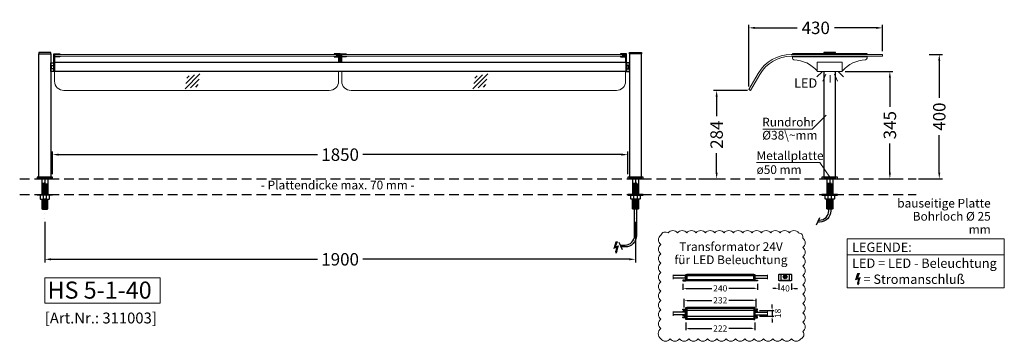
# Model space of a CAD drawing. Units: millimetres. Extents: x 229294 to 270794, y 101395 to 135195.
# Drawn here: x 232961 to 236129, y 108353 to 109387 of the extents above; entities that cross this region are included whole.
import ezdxf
from ezdxf.enums import TextEntityAlignment as Align

# ---------------------------------------------------------------- set-up
doc = ezdxf.new("R2010")
doc.units = ezdxf.units.MM
doc.header["$LTSCALE"] = 5
doc.header["$PDMODE"] = 35
doc.header["$PDSIZE"] = 5
for name, pattern in [('AUSGEZOGEN', [0]), ('STRICHPUNKT2', [12.7, 6.35, -3.175, 0, -3.175]), ('VERDECKT', [9.525, 6.35, -3.175])]:
    doc.linetypes.add(name, pattern=pattern)
for name, color, linetype, lineweight in [('A_BEMASSUNG', 1, 'Continuous', 13), ('A_GLAS', 4, 'Continuous', 20), ('A_HILFSLINIEN', 7, 'Continuous', 13), ('A_TEXT', 7, 'Continuous', 20), ('A_VERDECKT', 5, 'VERDECKT', 15), ('A_VOLL', 3, 'Continuous', 30)]:
    doc.layers.add(name, color=color, linetype=linetype, lineweight=lineweight)
doc.layers.add('A_MITTE', color=2, linetype='STRICHPUNKT2')
doc.styles.add('ARIAL', font='arial.ttf')
doc.styles.add('Arial_35', font='arial.ttf', dxfattribs={"height": 35})
doc.styles.add('Arial_55', font='arial.ttf', dxfattribs={"height": 55})
doc.styles.get("Standard").update_dxf_attribs({"font": 'arial.ttf'})
doc.dimstyles.new('STANDARD-klein', dxfattribs={"dimtxt": 20, "dimasz": 10, "dimexe": 5, "dimexo": 10, "dimgap": 5, "dimtad": 0, "dimdec": 0, "dimzin": 0, "dimdsep": 46, "dimtxsty": 'Standard', "dimcen": 0.09, "dimclrt": 7, "dimadec": 0, "dimazin": 0, "dimtm": 1e-09, "dimtfac": 1, "dimtdec": 0, "dimtmove": 2, "dimatfit": 3, "dimfxl": 1, "dimtolj": 1, "dimtzin": 0, "dimarcsym": 0})
doc.dimstyles.new('STANDARD_Bemassung', dxfattribs={"dimtxt": 40, "dimasz": 20, "dimexe": 10, "dimexo": 10, "dimgap": 15, "dimtad": 0, "dimdec": 0, "dimdsep": 46, "dimtxsty": 'ARIAL', "dimcen": 0.09, "dimclrt": 7, "dimazin": 0, "dimtfac": 1, "dimtdec": 0, "dimtmove": 2, "dimatfit": 3, "dimfxl": 1, "dimtolj": 1, "dimtzin": 0, "dimarcsym": 0})
pattern_1 = [(5, (242570.9912, 108278.8727), (-0.2213756, 2.5303345), [])]
pattern_2 = [(5, (243310.9912, 108278.8727), (-0.2213756, 2.5303345), [])]
pattern_3 = [(5, (243935.9912, 108278.8727), (-0.2213756, 2.5303345), [])]

# ---------------------------------------------------------------- blocks, each defined once
blk = doc.blocks.new('*D372')
at = {"layer": 'A_BEMASSUNG', "color": 0, "lineweight": -2, "ltscale": 2, "transparency": 16777216}
for p, q in [((233042, 108738), (233042, 108607)), ((234942, 108738), (234942, 108607)), ((233062, 108617), (233919.2, 108617)), ((234922, 108617), (234064.8, 108617))]:
    blk.add_line(p, q, dxfattribs=at)
at = {"layer": 'A_BEMASSUNG', "color": 0, "ltscale": 2, "transparency": 16777216}
for points in [[(233062, 108620.3), (233062, 108613.6), (233042, 108617)], [(234922, 108620.3), (234922, 108613.6), (234942, 108617)]]:
    blk.add_solid(points, dxfattribs=at)
at = {"layer": 'DEFPOINTS', "color": 0, "ltscale": 2, "transparency": 16777216}
for p in [(233042, 108748), (234942, 108748), (234942, 108617)]:
    blk.add_point(p, dxfattribs=at)
at = {"layer": 'A_BEMASSUNG', "color": 7, "ltscale": 2, "transparency": 16777216, "insert": (233992, 108617), "char_height": 40, "attachment_point": 5, "style": 'ARIAL'}
blk.add_mtext('\\A1;1900', dxfattribs=at)
blk = doc.blocks.new('*D382')
at = {"layer": 'A_BEMASSUNG', "color": 0, "lineweight": -2, "ltscale": 2, "transparency": 16777216}
for p, q in [((233067, 108890.7), (233067, 108963.5)), ((233087, 108953.5), (233919.2, 108953.5)), ((234897, 108953.5), (234064.8, 108953.5)), ((234917, 108890.7), (234917, 108963.5))]:
    blk.add_line(p, q, dxfattribs=at)
at = {"layer": 'A_BEMASSUNG', "color": 0, "ltscale": 2, "transparency": 16777216}
for points in [[(233087, 108956.9), (233087, 108950.2), (233067, 108953.5)], [(234897, 108956.9), (234897, 108950.2), (234917, 108953.5)]]:
    blk.add_solid(points, dxfattribs=at)
at = {"layer": 'DEFPOINTS', "color": 0, "ltscale": 2, "transparency": 16777216}
for p in [(234917, 108953.5), (233067, 108880.7), (234917, 108880.7)]:
    blk.add_point(p, dxfattribs=at)
at = {"layer": 'A_BEMASSUNG', "color": 7, "ltscale": 2, "transparency": 16777216, "insert": (233992, 108953.5), "char_height": 40, "attachment_point": 5, "style": 'ARIAL'}
blk.add_mtext('\\A1;1850', dxfattribs=at)
blk = doc.blocks.new('*D373')
at = {"layer": 'A_BEMASSUNG', "color": 0, "lineweight": -2, "ltscale": 0.2, "transparency": 16777216}
for p, q in [((235887, 109275.7), (235929.3, 109275.7)), ((235919.3, 109255.7), (235919.3, 109135.7)), ((235919.3, 108895.7), (235919.3, 109015.8)), ((235852.4, 108875.7), (235929.3, 108875.7))]:
    blk.add_line(p, q, dxfattribs=at)
at = {"layer": 'A_BEMASSUNG', "color": 0, "ltscale": 0.2, "transparency": 16777216}
for points in [[(235916, 109255.7), (235922.6, 109255.7), (235919.3, 109275.7)], [(235916, 108895.7), (235922.6, 108895.7), (235919.3, 108875.7)]]:
    blk.add_solid(points, dxfattribs=at)
at = {"layer": 'DEFPOINTS', "color": 0, "ltscale": 0.2, "transparency": 16777216}
for p in [(235877, 109275.7), (235919.3, 109275.7), (235842.4, 108875.7)]:
    blk.add_point(p, dxfattribs=at)
at = {"layer": 'A_BEMASSUNG', "color": 7, "ltscale": 0.2, "transparency": 16777216, "insert": (235919.3, 109075.7), "char_height": 40, "attachment_point": 5, "rotation": 90, "style": 'ARIAL'}
blk.add_mtext('\\A1;400', dxfattribs=at)
blk = doc.blocks.new('*D374')
at = {"layer": 'A_BEMASSUNG', "color": 0, "lineweight": -2, "ltscale": 0.2, "transparency": 16777216}
for p, q in [((235617, 109220.7), (235770.4, 109220.7)), ((235760.4, 109200.7), (235760.4, 109107.6)), ((235760.4, 108895.7), (235760.4, 108988.9)), ((235734.7, 108875.7), (235770.4, 108875.7))]:
    blk.add_line(p, q, dxfattribs=at)
at = {"layer": 'A_BEMASSUNG', "color": 0, "ltscale": 0.2, "transparency": 16777216}
for points in [[(235757.1, 109200.7), (235763.7, 109200.7), (235760.4, 109220.7)], [(235757.1, 108895.7), (235763.7, 108895.7), (235760.4, 108875.7)]]:
    blk.add_solid(points, dxfattribs=at)
at = {"layer": 'DEFPOINTS', "color": 0, "ltscale": 0.2, "transparency": 16777216}
for p in [(235607, 109220.7), (235760.4, 109220.7), (235724.7, 108875.7)]:
    blk.add_point(p, dxfattribs=at)
at = {"layer": 'A_BEMASSUNG', "color": 7, "ltscale": 0.2, "transparency": 16777216, "insert": (235760.4, 109048.2), "char_height": 40, "attachment_point": 5, "rotation": 90, "style": 'ARIAL'}
blk.add_mtext('\\A1;345', dxfattribs=at)
blk = doc.blocks.new('lichtsymbol')
at = {"layer": 'A_HILFSLINIEN', "color": 31, "ltscale": 0.2}
for p, q in [((-26.4, 10.9), (-43, -5.7)), ((-14.3, 2.8), (-23.3, -18.9)), ((0, 0), (0, -23.5)), ((14.3, 2.8), (23.3, -18.9)), ((26.4, 10.9), (43, -5.7))]:
    blk.add_line(p, q, dxfattribs=at)
blk = doc.blocks.new('*D383')
at = {"layer": 'A_BEMASSUNG', "color": 0, "lineweight": -2, "ltscale": 2, "transparency": 16777216}
for p, q in [((235307, 109172.7), (235307, 109371.1)), ((235737, 109285.7), (235737, 109371.1)), ((235327, 109361.1), (235462.1, 109361.1)), ((235717, 109361.1), (235581.9, 109361.1))]:
    blk.add_line(p, q, dxfattribs=at)
at = {"layer": 'A_BEMASSUNG', "color": 0, "ltscale": 2, "transparency": 16777216}
for points in [[(235327, 109364.4), (235327, 109357.7), (235307, 109361.1)], [(235717, 109364.4), (235717, 109357.7), (235737, 109361.1)]]:
    blk.add_solid(points, dxfattribs=at)
at = {"layer": 'DEFPOINTS', "color": 0, "ltscale": 2, "transparency": 16777216}
for p in [(235737, 109361.1), (235737, 109275.7), (235307, 109162.7)]:
    blk.add_point(p, dxfattribs=at)
at = {"layer": 'A_BEMASSUNG', "color": 7, "ltscale": 2, "transparency": 16777216, "insert": (235522, 109361.1), "char_height": 40, "attachment_point": 5, "style": 'ARIAL'}
blk.add_mtext('\\A1;430', dxfattribs=at)
blk = doc.blocks.new('BESCHRIFTUNG Legende HS')
at = {"layer": 'A_TEXT', "ltscale": 2}
h = blk.add_hatch(color=1, dxfattribs=at)
h.dxf.hatch_style = 1
h.paths.add_polyline_path([(34, -140.9), (32.5, -140.6), (33.7, -147.7), (38.1, -141.9), (36.6, -141.5), (41.6, -124.1), (32.7, -126.4), (39.1, -111.2), (33.1, -111.2), (26.8, -132), (35.9, -128.4)])
at = {"layer": 'A_TEXT', "color": 253, "linetype": 'AUSGEZOGEN', "lineweight": 15}
blk.add_line((0, -51.8), (505.1, -51.8), dxfattribs=at)
blk.add_lwpolyline([(0, 0), (505.1, 0), (505.1, -157.2), (0, -157.2)], close=True, dxfattribs=at)
at = {"layer": 'A_TEXT', "color": 253, "ltscale": 2}
blk.add_lwpolyline([(33.1, -111.2), (39.1, -111.2), (32.7, -126.4), (41.6, -124.1), (36.6, -141.5), (38.1, -141.9), (33.7, -147.7), (32.5, -140.6), (34, -140.9), (35.9, -128.4), (26.8, -132), (33.1, -111.2)], dxfattribs=at)
at = {"layer": 'A_TEXT', "linetype": 'AUSGEZOGEN', "lineweight": 15, "insert": (15.5, -12), "char_height": 30, "attachment_point": 1, "line_spacing_factor": 1.03, "style": 'ARIAL'}
blk.add_mtext_dynamic_manual_height_columns('LEGENDE:\\P{\\C2;LED = LED - Beleuchtung}\\P   {\\C1; = Stromanschluß}', width=510.346, gutter_width=175, heights=[0], dxfattribs=at)
blk = doc.blocks.new('*D375')
at = {"layer": 'A_BEMASSUNG', "color": 0, "lineweight": -2, "ltscale": 0.2, "transparency": 16777216}
for p, q in [((235302.2, 109159.7), (235193.1, 109159.7)), ((235203.1, 109139.7), (235203.1, 109077.2)), ((235203.1, 108895.7), (235203.1, 108958.3)), ((235145.5, 108875.7), (235213.1, 108875.7))]:
    blk.add_line(p, q, dxfattribs=at)
at = {"layer": 'A_BEMASSUNG', "color": 0, "ltscale": 0.2, "transparency": 16777216}
for points in [[(235199.8, 109139.7), (235206.5, 109139.7), (235203.1, 109159.7)], [(235199.8, 108895.7), (235206.5, 108895.7), (235203.1, 108875.7)]]:
    blk.add_solid(points, dxfattribs=at)
at = {"layer": 'DEFPOINTS', "color": 0, "ltscale": 0.2, "transparency": 16777216}
for p in [(235203.1, 109159.7), (235312.2, 109159.7), (235135.5, 108875.7)]:
    blk.add_point(p, dxfattribs=at)
at = {"layer": 'A_BEMASSUNG', "color": 7, "ltscale": 0.2, "transparency": 16777216, "insert": (235203.1, 109017.7), "char_height": 40, "attachment_point": 5, "rotation": 90, "style": 'ARIAL'}
blk.add_mtext('\\A1;284', dxfattribs=at)
blk = doc.blocks.new('glassymbol')
at = {"layer": 'A_HILFSLINIEN', "linetype": 'AUSGEZOGEN', "lineweight": -3}
for p, q in [((-60.1, -60.1), (60.1, 60.1)), ((-52.5, -17.2), (17.2, 52.5)), ((-45, 25.7), (-25.7, 45)), ((-17.2, -52.5), (52.5, 17.2)), ((25.7, -45), (45, -25.7))]:
    blk.add_line(p, q, dxfattribs=at)
blk = doc.blocks.new('*D399')
at = {"layer": 'A_BEMASSUNG', "color": 0, "lineweight": -2, "ltscale": 2, "transparency": 16777216}
for p, q in [((235393.5, 108523.6), (235383.5, 108523.6)), ((235403.5, 108539.2), (235403.5, 108518.6)), ((235403.5, 108523.6), (235403.8, 108523.6)), ((235443.5, 108523.6), (235443.2, 108523.6)), ((235443.5, 108539.2), (235443.5, 108518.6)), ((235453.5, 108523.6), (235463.5, 108523.6))]:
    blk.add_line(p, q, dxfattribs=at)
at = {"layer": 'A_BEMASSUNG', "color": 0, "ltscale": 2, "transparency": 16777216}
for points in [[(235393.5, 108525.2), (235393.5, 108521.9), (235403.5, 108523.6)], [(235453.5, 108525.2), (235453.5, 108521.9), (235443.5, 108523.6)]]:
    blk.add_solid(points, dxfattribs=at)
at = {"layer": 'DEFPOINTS', "color": 0, "ltscale": 2, "transparency": 16777216}
for p in [(235403.5, 108549.2), (235443.5, 108549.2), (235443.5, 108523.6)]:
    blk.add_point(p, dxfattribs=at)
at = {"layer": 'A_BEMASSUNG', "color": 7, "ltscale": 2, "transparency": 16777216, "insert": (235423.5, 108523.6), "char_height": 20, "attachment_point": 5}
blk.add_mtext('\\A1;40', dxfattribs=at)
blk = doc.blocks.new('*D400')
at = {"layer": 'A_BEMASSUNG', "color": 0, "lineweight": -2, "ltscale": 2, "transparency": 16777216}
for p, q in [((235094.8, 108538.2), (235094.8, 108518.6)), ((235104.8, 108523.6), (235187.5, 108523.6)), ((235324.8, 108523.6), (235242, 108523.6)), ((235334.8, 108538.2), (235334.8, 108518.6))]:
    blk.add_line(p, q, dxfattribs=at)
at = {"layer": 'A_BEMASSUNG', "color": 0, "ltscale": 2, "transparency": 16777216}
for points in [[(235104.8, 108525.2), (235104.8, 108521.9), (235094.8, 108523.6)], [(235324.8, 108525.2), (235324.8, 108521.9), (235334.8, 108523.6)]]:
    blk.add_solid(points, dxfattribs=at)
at = {"layer": 'DEFPOINTS', "color": 0, "ltscale": 2, "transparency": 16777216}
for p in [(235094.8, 108548.2), (235334.8, 108548.2), (235094.8, 108523.6)]:
    blk.add_point(p, dxfattribs=at)
at = {"layer": 'A_BEMASSUNG', "color": 7, "ltscale": 2, "transparency": 16777216, "insert": (235214.8, 108523.6), "char_height": 20, "attachment_point": 5}
blk.add_mtext('\\A1;240', dxfattribs=at)
blk = doc.blocks.new('*D401')
at = {"layer": 'A_BEMASSUNG', "color": 0, "lineweight": -2, "ltscale": 2, "transparency": 16777216}
for p, q in [((235098.8, 108462), (235098.8, 108490.1)), ((235108.8, 108485.1), (235187.6, 108485.1)), ((235320.8, 108485.1), (235241.9, 108485.1)), ((235330.8, 108462), (235330.8, 108490.1))]:
    blk.add_line(p, q, dxfattribs=at)
at = {"layer": 'A_BEMASSUNG', "color": 0, "ltscale": 2, "transparency": 16777216}
for points in [[(235108.8, 108486.7), (235108.8, 108483.4), (235098.8, 108485.1)], [(235320.8, 108486.7), (235320.8, 108483.4), (235330.8, 108485.1)]]:
    blk.add_solid(points, dxfattribs=at)
at = {"layer": 'DEFPOINTS', "color": 0, "ltscale": 2, "transparency": 16777216}
for p in [(235330.8, 108485.1), (235098.8, 108452), (235330.8, 108452)]:
    blk.add_point(p, dxfattribs=at)
at = {"layer": 'A_BEMASSUNG', "color": 7, "ltscale": 2, "transparency": 16777216, "insert": (235214.8, 108485.1), "char_height": 20, "attachment_point": 5}
blk.add_mtext('\\A1;232', dxfattribs=at)
blk = doc.blocks.new('*D402')
at = {"layer": 'A_BEMASSUNG', "color": 0, "lineweight": -2, "ltscale": 2, "transparency": 16777216}
for p, q in [((235340.8, 108452), (235386.6, 108452)), ((235381.6, 108462), (235381.6, 108472)), ((235381.6, 108452), (235381.6, 108434)), ((235340.8, 108434), (235386.6, 108434)), ((235381.6, 108424), (235381.6, 108414))]:
    blk.add_line(p, q, dxfattribs=at)
at = {"layer": 'A_BEMASSUNG', "color": 0, "ltscale": 2, "transparency": 16777216}
for points in [[(235380, 108462), (235383.3, 108462), (235381.6, 108452)], [(235380, 108424), (235383.3, 108424), (235381.6, 108434)]]:
    blk.add_solid(points, dxfattribs=at)
at = {"layer": 'DEFPOINTS', "color": 0, "ltscale": 2, "transparency": 16777216}
for p in [(235330.8, 108452), (235330.8, 108434), (235381.6, 108434)]:
    blk.add_point(p, dxfattribs=at)
at = {"layer": 'A_BEMASSUNG', "color": 7, "ltscale": 2, "transparency": 16777216, "insert": (235399.8, 108443), "char_height": 20, "attachment_point": 5, "rotation": 90}
blk.add_mtext('\\A1;18', dxfattribs=at)
blk = doc.blocks.new('*D403')
at = {"layer": 'A_BEMASSUNG', "color": 0, "lineweight": -2, "ltscale": 2, "transparency": 16777216}
for p, q in [((235103.8, 108414), (235103.8, 108389.7)), ((235113.8, 108394.7), (235187.6, 108394.7)), ((235315.8, 108394.7), (235241.9, 108394.7)), ((235325.8, 108414), (235325.8, 108389.7))]:
    blk.add_line(p, q, dxfattribs=at)
at = {"layer": 'A_BEMASSUNG', "color": 0, "ltscale": 2, "transparency": 16777216}
for points in [[(235113.8, 108396.4), (235113.8, 108393.1), (235103.8, 108394.7)], [(235315.8, 108396.4), (235315.8, 108393.1), (235325.8, 108394.7)]]:
    blk.add_solid(points, dxfattribs=at)
at = {"layer": 'DEFPOINTS', "color": 0, "ltscale": 2, "transparency": 16777216}
for p in [(235103.8, 108424), (235325.8, 108424), (235325.8, 108394.7)]:
    blk.add_point(p, dxfattribs=at)
at = {"layer": 'A_BEMASSUNG', "color": 7, "ltscale": 2, "transparency": 16777216, "insert": (235214.8, 108394.7), "char_height": 20, "attachment_point": 5}
blk.add_mtext('\\A1;222', dxfattribs=at)

msp = doc.modelspace()

# ---------------------------------------------------------------- hatches: boundary and pattern name
at = {"layer": 'A_HILFSLINIEN', "ltscale": 2}
h = msp.add_hatch(color=1, dxfattribs=at)
h.dxf.hatch_style = 1
h.paths.add_polyline_path([(234879.4, 108643.4), (234877.9, 108643.7), (234879.1, 108636.5), (234883.4, 108642.3), (234882, 108642.7), (234887, 108660.1), (234878.1, 108657.9), (234884.5, 108673.1), (234878.4, 108673.1), (234872.2, 108652.2), (234881.3, 108655.9)])
at = {"layer": 'A_VOLL'}
h = msp.add_hatch(dxfattribs=at)
h.set_pattern_fill('ANSI31', color=252, scale=0.8, angle=320)
h.set_pattern_definition(pattern_1)
h.paths.add_polyline_path([(233051.5, 108862.7), (233032.5, 108862.7), (233032.5, 108825.7), (233051.5, 108825.7)])
h = msp.add_hatch(dxfattribs=at)
h.set_pattern_fill('ANSI31', color=252, scale=0.8, angle=320)
h.set_pattern_definition(pattern_2)
h.paths.add_polyline_path([(234932.5, 108862.7), (234951.5, 108862.7), (234951.5, 108825.7), (234932.5, 108825.7)])
h = msp.add_hatch(dxfattribs=at)
h.set_pattern_fill('ANSI31', color=252, scale=0.8, angle=320)
h.set_pattern_definition(pattern_3)
h.paths.add_polyline_path([(235557.5, 108862.7), (235576.5, 108862.7), (235576.5, 108825.7), (235557.5, 108825.7)])
h = msp.add_hatch(dxfattribs=at)
h.set_pattern_fill('ANSI31', color=252, scale=0.8, angle=320)
h.set_pattern_definition(pattern_1)
h.paths.add_polyline_path([(233051.5, 108810.7), (233032.5, 108810.7), (233032.5, 108779.7), (233034.5, 108777.7), (233049.5, 108777.7), (233051.5, 108779.7)])
h = msp.add_hatch(dxfattribs=at)
h.set_pattern_fill('ANSI31', color=252, scale=0.8, angle=320)
h.set_pattern_definition(pattern_2)
h.paths.add_polyline_path([(234932.5, 108779.7), (234934.5, 108777.7), (234949.5, 108777.7), (234951.5, 108779.7), (234951.5, 108810.7), (234932.5, 108810.7)])
h = msp.add_hatch(dxfattribs=at)
h.set_pattern_fill('ANSI31', color=252, scale=0.8, angle=320)
h.set_pattern_definition(pattern_3)
h.paths.add_polyline_path([(235557.5, 108779.7), (235559.5, 108777.7), (235574.5, 108777.7), (235576.5, 108779.7), (235576.5, 108810.7), (235557.5, 108810.7)])

# ---------------------------------------------------------------- linework, layer by layer
at = {"layer": 'A_BEMASSUNG', "ltscale": 2}
for points in [[(235062.8, 108566.7), (235062.8, 108552.7)], [(235366.8, 108566.7), (235366.8, 108552.7)], [(235062.8, 108449), (235062.8, 108435)], [(235366.8, 108449), (235366.8, 108435)]]:
    msp.add_lwpolyline(points, dxfattribs=at)
at = {"layer": 'A_GLAS', "ltscale": 2}
for points in [[(233073.5, 109275.7), (233987, 109275.7), (233987, 109269.7), (233073.5, 109269.7)], [(233997, 109275.7), (234910.5, 109275.7), (234910.5, 109269.7), (233997, 109269.7)]]:
    msp.add_lwpolyline(points, close=True, dxfattribs=at)
at = {"layer": 'A_GLAS'}
for points in [[(235341.9, 109211.2, -0.267949), (235443.3, 109269.7), (235737, 109269.7), (235737, 109275.7), (235443.3, 109275.7, 0.267949), (235336.8, 109214.2), (235307, 109162.7), (235312.2, 109159.7), (235341.9, 109211.2)], [(233073.5, 109220.7), (233073.5, 109189.7, 0.414214), (233103.5, 109159.7), (233957, 109159.7, 0.414214), (233987, 109189.7), (233987, 109220.7)], [(233997, 109220.7), (233997, 109189.7, 0.414214), (234027, 109159.7), (234880.5, 109159.7, 0.414214), (234910.5, 109189.7), (234910.5, 109220.7)]]:
    msp.add_lwpolyline(points, format="xyb", dxfattribs=at)
for points in [[(233073.5, 109267.7), (233073.5, 109250.7)], [(233987, 109267.7), (233987, 109250.7)], [(233997, 109267.7), (233997, 109250.7)], [(234910.5, 109267.7), (234910.5, 109250.7)]]:
    msp.add_lwpolyline(points, dxfattribs=at)
at = {"layer": 'A_HILFSLINIEN', "color": 253, "ltscale": 2}
msp.add_lwpolyline([(234878.4, 108673.1), (234884.5, 108673.1), (234878.1, 108657.9), (234887, 108660.1), (234882, 108642.7), (234883.4, 108642.3), (234879.1, 108636.5), (234877.9, 108643.7), (234879.4, 108643.4), (234881.3, 108655.9), (234872.2, 108652.2), (234878.4, 108673.1)], dxfattribs=at)
at = {"layer": 'A_HILFSLINIEN'}
msp.add_lwpolyline([(233042, 108475.8), (233412.6, 108475.8), (233412.6, 108557), (233042, 108557)], close=True, dxfattribs=at)
at = {"layer": 'A_MITTE'}
for p, q in [((233042, 108875.7), (233042, 108748)), ((234942, 108875.7), (234942, 108748)), ((235567, 108875.7), (235567, 108748)), ((235567, 108875.7), (235567, 108748))]:
    msp.add_line(p, q, dxfattribs=at)
at = {"layer": 'A_TEXT', "linetype": 'AUSGEZOGEN', "lineweight": 15}
for points in [[(235351.7, 109035.4), (235510.7, 109035.4), (235555.1, 109079.9)], [(235331.1, 108928.5), (235535.5, 108928.5), (235567, 108880.7)]]:
    msp.add_lwpolyline(points, dxfattribs=at)
at = {"layer": 'A_TEXT', "color": 181}
msp.add_lwpolyline([(235023.8, 108361.2, 0.520567), (235053.8, 108361.2, 0.520567), (235083.8, 108361.2, 0.520567), (235113.8, 108361.2, 0.520567), (235143.8, 108361.2, 0.520567), (235173.8, 108361.2, 0.520567), (235203.8, 108361.2, 0.520567), (235233.8, 108361.2, 0.520567), (235263.8, 108361.2, 0.520567), (235293.8, 108361.2, 0.520567), (235323.8, 108361.2, 0.520567), (235353.8, 108361.2, 0.520567), (235383.8, 108361.2, 0.520567), (235413.8, 108361.2, 0.520567), (235443.8, 108361.2, 0.520567), (235473.8, 108361.2, 0.520567), (235480.2, 108384.8, 0.520567), (235480.2, 108414.8, 0.520567), (235480.2, 108444.8, 0.520567), (235480.2, 108474.8, 0.520567), (235480.2, 108504.8, 0.520567), (235480.2, 108534.8, 0.520567), (235480.2, 108564.8, 0.520567), (235480.2, 108594.8, 0.520567), (235480.2, 108624.8, 0.520567), (235480.2, 108654.8, 0.520567), (235480.2, 108684.8, 0.520567), (235467, 108701.6, 0.520567), (235437, 108701.6, 0.520567), (235407, 108701.6, 0.520567), (235377, 108701.6, 0.520567), (235347, 108701.6, 0.520567), (235317, 108701.6, 0.520567), (235287, 108701.6, 0.520567), (235257, 108701.6, 0.520567), (235227, 108701.6, 0.520567), (235197, 108701.6, 0.520567), (235167, 108701.6, 0.520567), (235137, 108701.6, 0.520567), (235107, 108701.6, 0.520567), (235077, 108701.6, 0.520567), (235047, 108701.6, 0.520567), (235023.8, 108694.7, 0.520567), (235023.8, 108664.7, 0.520567), (235023.8, 108634.7, 0.520567), (235023.8, 108604.7, 0.520567), (235023.8, 108574.7, 0.520567), (235023.8, 108544.7, 0.520567), (235023.8, 108514.7, 0.520567), (235023.8, 108484.7, 0.520567), (235023.8, 108454.7, 0.520567), (235023.8, 108424.7, 0.520567), (235023.8, 108394.7, 0.520567)], format="xyb", close=True, dxfattribs=at)
at = {"layer": 'A_VERDECKT', "linetype": 'VERDECKT', "lineweight": -3}
for p, q in [((232961.3, 108875.7), (235844.6, 108875.7)), ((232961.3, 108825.7), (235844.6, 108825.7))]:
    msp.add_line(p, q, dxfattribs=at)
at = {"layer": 'A_VOLL', "color": 252}
for p, q in [((233032.5, 108877.7), (233032.5, 108825.7)), ((233051.5, 108877.7), (233051.5, 108825.7)), ((233051.5, 108875.7), (233051.5, 108825.7)), ((234932.5, 108877.7), (234932.5, 108825.7)), ((234932.5, 108875.7), (234932.5, 108825.7)), ((234951.5, 108877.7), (234951.5, 108825.7)), ((235557.5, 108877.7), (235557.5, 108825.7)), ((235557.5, 108875.7), (235557.5, 108825.7)), ((235576.5, 108877.7), (235576.5, 108825.7)), ((233037, 108822.7), (233037, 108810.7)), ((233047, 108810.7), (233047, 108822.7)), ((234937, 108810.7), (234937, 108822.7)), ((234947, 108822.7), (234947, 108810.7)), ((235562, 108810.7), (235562, 108822.7)), ((235572, 108822.7), (235572, 108810.7))]:
    msp.add_line(p, q, dxfattribs=at)
at = {"layer": 'A_VOLL', "color": 37}
for p, q in [((235524.9, 108728), (235535.4, 108751.8)), ((234900.5, 108647.5), (234890.1, 108671.3))]:
    msp.add_line(p, q, dxfattribs=at)
at = {"layer": 'A_VOLL', "color": 42}
for points in [[(233023, 109277.7), (233061, 109277.7), (233061, 109281.7), (233023, 109281.7)], [(234961, 109277.7), (234923, 109277.7), (234923, 109281.7), (234961, 109281.7)], [(235548, 109277.7), (235586, 109277.7), (235586, 109281.7), (235548, 109281.7)], [(233067, 108875.7), (233067, 108880.7), (233017, 108880.7), (233017, 108875.7)], [(234967, 108875.7), (234967, 108880.7), (234917, 108880.7), (234917, 108875.7)], [(235592, 108875.7), (235592, 108880.7), (235542, 108880.7), (235542, 108875.7)], [(233067, 108825.7), (233067, 108822.7), (233017, 108822.7), (233017, 108825.7)], [(235542, 108825.7), (235542, 108822.7), (235592, 108822.7), (235592, 108825.7)]]:
    msp.add_lwpolyline(points, close=True, dxfattribs=at)
at = {"layer": 'A_VOLL', "color": 32}
for points in [[(233023, 108877.7), (233023, 109277.7), (233061, 109277.7), (233061, 108877.7), (233023, 108877.7)], [(234961, 108877.7), (234961, 109277.7), (234923, 109277.7), (234923, 108877.7), (234961, 108877.7)], [(235548, 109220.7), (235548, 108877.7), (235586, 108877.7), (235586, 109220.7)]]:
    msp.add_lwpolyline(points, dxfattribs=at)
at = {"layer": 'A_VOLL', "color": 85}
for points in [[(233071, 109220.7), (233071, 109277.7), (233090, 109277.7), (233090, 109276.7), (233072, 109276.7), (233072, 109220.7)], [(233992, 109250.7), (233992, 109277.7), (233973, 109277.7), (233973, 109276.7), (233991, 109276.7), (233991, 109250.7)], [(233992, 109250.7), (233992, 109277.7), (234011, 109277.7), (234011, 109276.7), (233993, 109276.7), (233993, 109250.7)], [(234913, 109220.7), (234913, 109277.7), (234894, 109277.7), (234894, 109276.7), (234912, 109276.7), (234912, 109220.7)], [(233073, 109267.7), (233073, 109220.7), (233072, 109220.7), (233072, 109268.7), (233090, 109268.7), (233090, 109267.7)], [(233990, 109267.7), (233990, 109250.7), (233991, 109250.7), (233991, 109268.7), (233973, 109268.7), (233973, 109267.7)], [(233994, 109267.7), (233994, 109250.7), (233993, 109250.7), (233993, 109268.7), (234011, 109268.7), (234011, 109267.7)], [(234911, 109267.7), (234911, 109220.7), (234912, 109220.7), (234912, 109268.7), (234894, 109268.7), (234894, 109267.7)]]:
    msp.add_lwpolyline(points, close=True, dxfattribs=at)
at = {"layer": 'A_VOLL', "color": 251}
for points in [[(233073.5, 109269.7), (233084.5, 109269.7), (233084.5, 109268.7), (233072.5, 109268.7), (233072.5, 109276.7), (233084.5, 109276.7), (233084.5, 109275.7), (233073.5, 109275.7)], [(233990, 109269.7), (233979, 109269.7), (233979, 109268.7), (233991, 109268.7), (233991, 109276.7), (233979, 109276.7), (233979, 109275.7), (233990, 109275.7)], [(233994, 109269.7), (234005, 109269.7), (234005, 109268.7), (233993, 109268.7), (233993, 109276.7), (234005, 109276.7), (234005, 109275.7), (233994, 109275.7)], [(234910.5, 109269.7), (234899.5, 109269.7), (234899.5, 109268.7), (234911.5, 109268.7), (234911.5, 109276.7), (234899.5, 109276.7), (234899.5, 109275.7), (234910.5, 109275.7)], [(235447, 109276.7), (235687, 109276.7), (235687, 109275.7), (235447, 109275.7)], [(235447, 109269.7), (235687, 109269.7), (235687, 109268.7), (235447, 109268.7)]]:
    msp.add_lwpolyline(points, close=True, dxfattribs=at)
at = {"layer": 'A_VOLL', "color": 85}
msp.add_lwpolyline([(235687, 109276.7), (235687, 109277.7), (235447, 109277.7), (235447, 109276.7), (235687, 109276.7)], dxfattribs=at)
at = {"layer": 'A_VOLL', "color": 106}
for points in [[(233071, 109220.7), (233061, 109220.7), (233061, 109248.7), (233071, 109248.7)], [(234913, 109220.7), (234923, 109220.7), (234923, 109248.7), (234913, 109248.7)]]:
    msp.add_lwpolyline(points, close=True, dxfattribs=at)
at = {"layer": 'A_VOLL', "color": 252}
for points in [[(233071, 109229.7), (233064, 109229.7), (233064, 109239.7), (233071, 109239.7)], [(234913, 109229.7), (234920, 109229.7), (234920, 109239.7), (234913, 109239.7)], [(233028, 108822.7), (233027, 108821.7), (233027, 108811.7), (233028, 108810.7), (233056, 108810.7), (233057, 108811.7), (233057, 108821.7), (233056, 108822.7)], [(234956, 108822.7), (234957, 108821.7), (234957, 108811.7), (234956, 108810.7), (234928, 108810.7), (234927, 108811.7), (234927, 108821.7), (234928, 108822.7)], [(235581, 108822.7), (235582, 108821.7), (235582, 108811.7), (235581, 108810.7), (235553, 108810.7), (235552, 108811.7), (235552, 108821.7), (235553, 108822.7)]]:
    msp.add_lwpolyline(points, close=True, dxfattribs=at)
at = {"layer": 'A_VOLL'}
msp.add_lwpolyline([(234911, 109220.7), (233073, 109220.7), (233073, 109250.7), (234911, 109250.7)], close=True, dxfattribs=at)
at = {"layer": 'A_VOLL', "color": 97, "lineweight": 13}
msp.add_lwpolyline([(235527, 109221.9, -0.043137), (235526.4, 109222.5, 0.205769), (235451.8, 109258.6, -0.400957), (235447, 109263.6), (235447, 109268.7), (235687, 109268.7), (235687, 109263.6, -0.400957), (235682.2, 109258.6, 0.205769), (235607.6, 109222.5, -0.043137), (235607, 109221.9, -0.043137)], format="xyb", dxfattribs=at)
for points in [[(235447, 109267.7), (235687, 109267.7)], [(235595.5, 109220.7), (235538.5, 109220.7)]]:
    msp.add_lwpolyline(points, dxfattribs=at)
msp.add_lwpolyline([(235527, 109250.7), (235607, 109250.7), (235607, 109220.7), (235527, 109220.7)], close=True, dxfattribs=at)
at = {"layer": 'A_VOLL', "color": 252}
for points in [[(233032.5, 108810.7), (233032.5, 108779.7), (233034.5, 108777.7), (233049.5, 108777.7), (233051.5, 108779.7), (233051.5, 108810.7)], [(234951.5, 108810.7), (234951.5, 108779.7), (234949.5, 108777.7), (234934.5, 108777.7), (234932.5, 108779.7), (234932.5, 108810.7)], [(235576.5, 108810.7), (235576.5, 108779.7), (235574.5, 108777.7), (235559.5, 108777.7), (235557.5, 108779.7), (235557.5, 108810.7)]]:
    msp.add_lwpolyline(points, dxfattribs=at)
at = {"layer": 'A_VOLL', "color": 32}
msp.add_lwpolyline([(234917, 108825.7), (234917, 108822.7), (234967, 108822.7), (234967, 108825.7)], close=True, dxfattribs=at)
at = {"layer": 'A_VOLL', "color": 37}
for points in [[(234893.7, 108662.9), (234909, 108662.9, 0.414214), (234939, 108692.9), (234939, 108777.7)], [(234945, 108777.7), (234945, 108692.9, -0.414214), (234909, 108656.9), (234896.4, 108656.9)], [(235570, 108777.7), (235570, 108772.9, -0.414214), (235534, 108736.9), (235528.9, 108736.9)], [(235531.5, 108742.9), (235534, 108742.9, 0.414214), (235564, 108772.9), (235564, 108777.7)]]:
    msp.add_lwpolyline(points, format="xyb", dxfattribs=at)
at = {"layer": 'A_VOLL', "color": 62}
for points in [[(235102.8, 108564.7), (235062.8, 108564.7)], [(235102.8, 108556.7), (235062.8, 108556.7)], [(235326.8, 108564.7), (235366.8, 108564.7)], [(235326.8, 108556.7), (235366.8, 108556.7)], [(235102.8, 108447), (235062.8, 108447)], [(235326.8, 108447), (235366.8, 108447)], [(235102.8, 108439), (235062.8, 108439)], [(235326.8, 108439), (235366.8, 108439)]]:
    msp.add_lwpolyline(points, dxfattribs=at)
at = {"layer": 'A_VOLL', "color": 35}
for points in [[(235103.8, 108550.2), (235094.8, 108550.2), (235094.8, 108548.2), (235103.8, 108548.2)], [(235106.8, 108567.2), (235322.8, 108567.2)], [(235322.8, 108564.2), (235106.8, 108564.2)], [(235106.8, 108552.2), (235322.8, 108552.2)], [(235322.8, 108550.2), (235106.8, 108550.2)], [(235325.8, 108550.2), (235334.8, 108550.2), (235334.8, 108548.2), (235325.8, 108548.2)], [(235106.8, 108460), (235322.8, 108460)], [(235322.8, 108452), (235106.8, 108452)], [(235106.8, 108434), (235322.8, 108434)], [(235322.8, 108426), (235106.8, 108426)]]:
    msp.add_lwpolyline(points, dxfattribs=at)
at = {"layer": 'A_VOLL', "color": 62}
for points in [[(235103.8, 108566.7), (235103.8, 108554.7), (235102.8, 108555.7), (235102.8, 108565.7)], [(235325.8, 108566.7), (235325.8, 108554.7), (235326.8, 108555.7), (235326.8, 108565.7)], [(235103.8, 108449), (235103.8, 108437), (235102.8, 108438), (235102.8, 108448)], [(235325.8, 108449), (235325.8, 108437), (235326.8, 108438), (235326.8, 108448)]]:
    msp.add_lwpolyline(points, close=True, dxfattribs=at)
at = {"layer": 'A_VOLL', "color": 35}
for points in [[(235103.8, 108568.2), (235106.8, 108568.2), (235106.8, 108548.2), (235103.8, 108548.2)], [(235106.8, 108569.2), (235322.8, 108569.2), (235322.8, 108548.2), (235106.8, 108548.2)], [(235322.8, 108568.2), (235325.8, 108568.2), (235325.8, 108548.2), (235322.8, 108548.2)], [(235409.5, 108550.2), (235437.5, 108550.2), (235437.5, 108568.2), (235409.5, 108568.2)], [(235409.5, 108550.2), (235437.5, 108550.2), (235437.5, 108548.2), (235409.5, 108548.2)], [(235106.8, 108424), (235103.8, 108424), (235103.8, 108462), (235106.8, 108462)], [(235322.8, 108424), (235325.8, 108424), (235325.8, 108462), (235322.8, 108462)]]:
    msp.add_lwpolyline(points, close=True, dxfattribs=at)
for points in [[(235409.5, 108548.2), (235404.5, 108548.2, -0.414214), (235403.5, 108549.2), (235403.5, 108568.2, -0.414214), (235404.5, 108569.2), (235442.5, 108569.2, -0.414214), (235443.5, 108568.2), (235443.5, 108549.2, -0.414214), (235442.5, 108548.2), (235437.5, 108548.2)], [(235094.8, 108447), (235094.8, 108449, -0.414214), (235095.8, 108450), (235098.8, 108450, 1), (235098.8, 108454), (235095.8, 108454, -0.414214), (235094.8, 108455), (235094.8, 108456, -0.414214), (235095.8, 108457), (235103.8, 108457)], [(235334.8, 108447), (235334.8, 108449, 0.414214), (235333.8, 108450), (235330.8, 108450, -1), (235330.8, 108454), (235333.8, 108454, 0.414214), (235334.8, 108455), (235334.8, 108456, 0.414214), (235333.8, 108457), (235325.8, 108457)], [(235103.8, 108429), (235095.8, 108429, -0.414214), (235094.8, 108430), (235094.8, 108431, -0.414214), (235095.8, 108432), (235098.8, 108432, 1), (235098.8, 108436), (235095.8, 108436, -0.414214), (235094.8, 108437), (235094.8, 108439)], [(235325.8, 108429), (235333.8, 108429, 0.414214), (235334.8, 108430), (235334.8, 108431, 0.414214), (235333.8, 108432), (235330.8, 108432, -1), (235330.8, 108436), (235333.8, 108436, 0.414214), (235334.8, 108437), (235334.8, 108439)]]:
    msp.add_lwpolyline(points, format="xyb", dxfattribs=at)
msp.add_lwpolyline([(235321.8, 108423), (235107.8, 108423, -0.414214), (235106.8, 108424), (235106.8, 108462, -0.414214), (235107.8, 108463), (235321.8, 108463, -0.414214), (235322.8, 108462), (235322.8, 108424, -0.414214)], format="xyb", close=True, dxfattribs=at)
at = {"layer": 'A_VOLL', "color": 62}
for centre, radius in [((235423.5, 108560.7), 6), ((235423.5, 108560.7), 5), ((235423.5, 108560.7), 4), ((235422, 108560.7), 1), ((235425, 108560.7), 1)]:
    msp.add_circle(centre, radius, dxfattribs=at)

# ---------------------------------------------------------------- block references
at = {"layer": 'A_BEMASSUNG', "xscale": -1}
msp.add_blockref('lichtsymbol', (235568.5, 109208.9), dxfattribs=at)
at = {"layer": 'A_HILFSLINIEN', "xscale": 0.4, "yscale": 0.4, "zscale": 0.4}
for p in [(233517.2, 109188.8), (234443.2, 109188.8)]:
    msp.add_blockref('glassymbol', p, dxfattribs=at)
at = {"layer": 'A_HILFSLINIEN', "ltscale": 2}
msp.add_blockref('BESCHRIFTUNG Legende HS', (235623.4, 108683), dxfattribs=at)

# ---------------------------------------------------------------- texts
at = {"layer": 'A_HILFSLINIEN', "style": 'Arial_55'}
msp.add_text('HS 5-1-40', height=55, dxfattribs=at).set_placement((233051, 108490.5))
at = {"layer": 'A_HILFSLINIEN', "color": 252, "style": 'Arial_35'}
msp.add_text('[Art.Nr.: 311003] ', height=35, dxfattribs=at).set_placement((233042, 108410.8))
at = {"layer": 'A_HILFSLINIEN', "linetype": 'AUSGEZOGEN', "lineweight": 15, "insert": (235452.4, 109198.6), "char_height": 30, "attachment_point": 1, "line_spacing_factor": 1.03, "style": 'ARIAL'}
msp.add_mtext_dynamic_manual_height_columns('{\\C2;LED}', width=91.596, gutter_width=175, heights=[0], dxfattribs=at)
at = {"layer": 'A_TEXT', "linetype": 'AUSGEZOGEN', "lineweight": 15, "style": 'ARIAL'}
for s, p in [('Metallplatte', (235331.5, 108936.3)), ('ø50 mm', (235331.5, 108891.3))]:
    msp.add_text(s, height=28, rotation=360, dxfattribs=at).set_placement(p)
msp.add_text('- Plattendicke max. 70 mm -', height=28, dxfattribs=at).set_placement((233984.3, 108841.7), align=Align.CENTER)
at = {"layer": 'A_TEXT', "linetype": 'AUSGEZOGEN', "lineweight": 15, "char_height": 28, "line_spacing_factor": 0.903614, "style": 'ARIAL'}
for s, insert, width, attachment_point, rotation in [('Rundrohr\\P%%c38\\~mm', (235349.8, 109072.1), 169.775, 1, 0), ('bauseitige Platte Bohrloch Ø 25 mm', (236084.7, 108811.4), 321.866, 3, 360), ('Transformator 24V\\Pfür LED Beleuchtung', (235249.3, 108633), 419.376, 5, 360)]:
    msp.add_mtext(s, dxfattribs=dict(at, insert=insert, width=width, attachment_point=attachment_point, rotation=rotation))

# ---------------------------------------------------------------- dimensions: what is measured, and where the dimension line sits
at = {"layer": 'A_BEMASSUNG', "ltscale": 2}
for base, p1, p2, dimstyle, picture, middle in [((235737, 109361.1), (235307, 109162.7), (235737, 109275.7), 'STANDARD_Bemassung', '*D383', (235522, 109361.1)), ((234917, 108953.5), (233067, 108880.7), (234917, 108880.7), 'STANDARD_Bemassung', '*D382', (233992, 108953.5)), ((234942, 108617), (233042, 108748), (234942, 108748), 'STANDARD_Bemassung', '*D372', (233992, 108617)), ((235094.8, 108523.6), (235334.8, 108548.2), (235094.8, 108548.2), 'STANDARD-klein', '*D400', (235214.8, 108523.6)), ((235443.5, 108523.6), (235403.5, 108549.2), (235443.5, 108549.2), 'STANDARD-klein', '*D399', (235423.5, 108523.6)), ((235330.8, 108485.1), (235098.8, 108452), (235330.8, 108452), 'STANDARD-klein', '*D401', (235214.8, 108485.1)), ((235325.8, 108394.7), (235103.8, 108424), (235325.8, 108424), 'STANDARD-klein', '*D403', (235214.8, 108394.7))]:
    dim = msp.add_linear_dim(base=base, p1=p1, p2=p2, dimstyle=dimstyle, dxfattribs=at)
    dim.commit()
    dim.dimension.update_dxf_attribs({"geometry": picture, "text_midpoint": middle})
at = {"layer": 'A_BEMASSUNG', "ltscale": 0.2}
for base, p1, p2, picture, middle in [((235919.3, 109275.7), (235842.4, 108875.7), (235877, 109275.7), '*D373', (235919.3, 109075.7)), ((235760.4, 109220.7), (235724.7, 108875.7), (235607, 109220.7), '*D374', (235760.4, 109048.2)), ((235203.1, 109159.7), (235135.5, 108875.7), (235312.2, 109159.7), '*D375', (235203.1, 109017.7))]:
    dim = msp.add_linear_dim(base=base, p1=p1, p2=p2, angle=90, dimstyle='STANDARD_Bemassung', dxfattribs=at)
    dim.commit()
    dim.dimension.update_dxf_attribs({"geometry": picture, "text_midpoint": middle})
at = {"layer": 'A_BEMASSUNG', "ltscale": 2}
dim = msp.add_linear_dim(base=(235381.6, 108434), p1=(235330.8, 108452), p2=(235330.8, 108434), angle=90, dimstyle='STANDARD-klein', dxfattribs=at)
dim.commit()
dim.dimension.update_dxf_attribs({"geometry": '*D402', "text_midpoint": (235399.8, 108443), "dimtype": 160})

doc.saveas('drawing.dxf')
